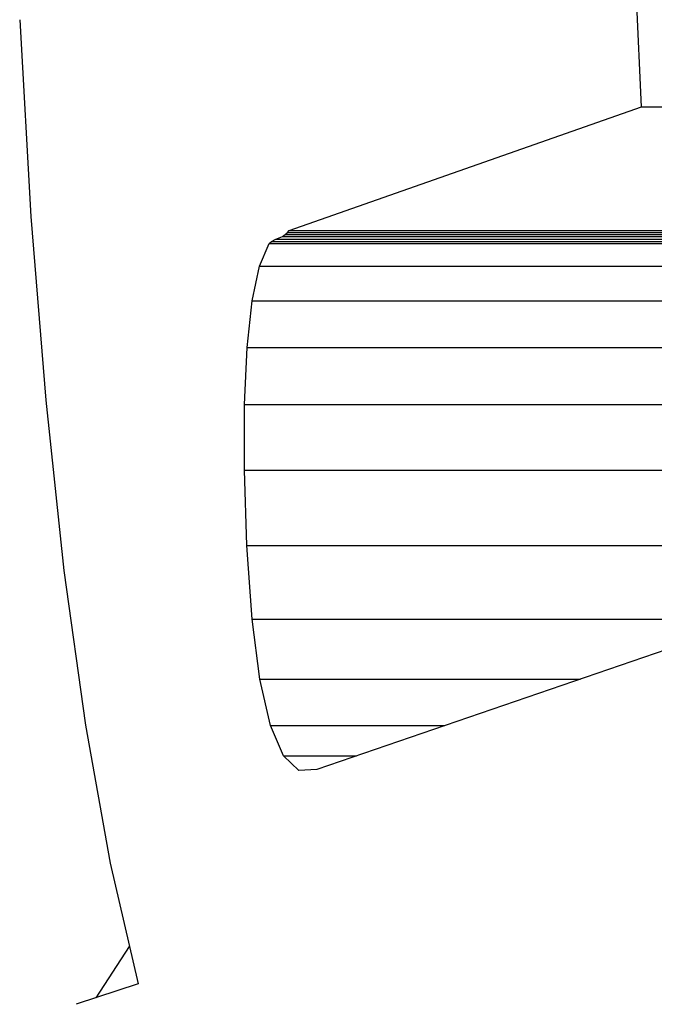
# Model space of a CAD drawing. Extents: x 5148 to 9644, y 1712 to 9383.
# Drawn here: x 6498 to 6498, y 5570 to 5570 of the extents above; entities that cross this region are included whole.
import ezdxf

# ---------------------------------------------------------------- set-up
doc = ezdxf.new("R2010")
doc.units = 0
doc.header["$LTSCALE"] = 30
doc.header["$MEASUREMENT"] = 0

# ---------------------------------------------------------------- blocks, each defined once
blk = doc.blocks.new('A$C190E23DF')
for p, q in [((9.08112, 79.1729), (9.02907, 80.29173)), ((8.62102, 79.23741), (8.62935, 79.09165)), ((8.82037, 79.08147), (9.08112, 79.1729)), ((9.08112, 79.1729), (9.57019, 79.1729)), ((8.62935, 79.09165), (8.64027, 78.95581)), ((8.81534, 79.07692), (8.81743, 79.07838)), ((8.81743, 79.07838), (8.81909, 79.07986)), ((8.81743, 79.07838), (9.36914, 79.07838)), ((8.81909, 79.07986), (8.82037, 79.08147)), ((8.81909, 79.07986), (9.37026, 79.07986)), ((8.82037, 79.08147), (9.3712, 79.08147)), ((8.79845, 79.05502), (8.80554, 79.07182)), ((8.80554, 79.07182), (8.80718, 79.07324)), ((8.80554, 79.07182), (9.36188, 79.07182)), ((8.80718, 79.07324), (8.81044, 79.07495)), ((8.80718, 79.07324), (9.36295, 79.07324)), ((8.81044, 79.07495), (8.81534, 79.07692)), ((8.81044, 79.07495), (9.36492, 79.07495)), ((8.81534, 79.07692), (9.36781, 79.07692)), ((8.79307, 79.02928), (8.79845, 79.05502)), ((8.79845, 79.05502), (9.35558, 79.05502)), ((8.78937, 78.99478), (8.79307, 79.02928)), ((8.79307, 79.02928), (9.34879, 79.02928)), ((8.78744, 78.95277), (8.78937, 78.99478)), ((8.78937, 78.99478), (9.34151, 78.99478)), ((8.64027, 78.95581), (8.65377, 78.82989)), ((8.78736, 78.90395), (8.78744, 78.95277)), ((8.78744, 78.95277), (9.33401, 78.95277)), ((8.78736, 78.90395), (9.32643, 78.90395)), ((8.78915, 78.84842), (8.78736, 78.90395)), ((8.78915, 78.84842), (9.31886, 78.84842)), ((8.79294, 78.79384), (8.78915, 78.84842)), ((8.65377, 78.82989), (8.66979, 78.71524)), ((8.79294, 78.79384), (9.31255, 78.79384)), ((8.79875, 78.74946), (8.79294, 78.79384)), ((9.09981, 78.77136), (8.84074, 78.68249)), ((8.79875, 78.74946), (9.03595, 78.74946)), ((8.80659, 78.71504), (8.79875, 78.74946)), ((8.66979, 78.71524), (8.68805, 78.61315)), ((8.80659, 78.71504), (8.93563, 78.71504)), ((8.81623, 78.69255), (8.80659, 78.71504)), ((8.81623, 78.69255), (8.87007, 78.69255)), ((8.82758, 78.68182), (8.81623, 78.69255)), ((8.84074, 78.68249), (8.82758, 78.68182)), ((8.68805, 78.61315), (8.70859, 78.52389)), ((8.67771, 78.51369), (8.70223, 78.55152)), ((8.70859, 78.52389), (8.66287, 78.50879))]:
    blk.add_line(p, q)

msp = doc.modelspace()

# ---------------------------------------------------------------- block references
msp.add_blockref('A$C190E23DF', (6489.36209, 5491.10867))

doc.saveas('drawing.dxf')
